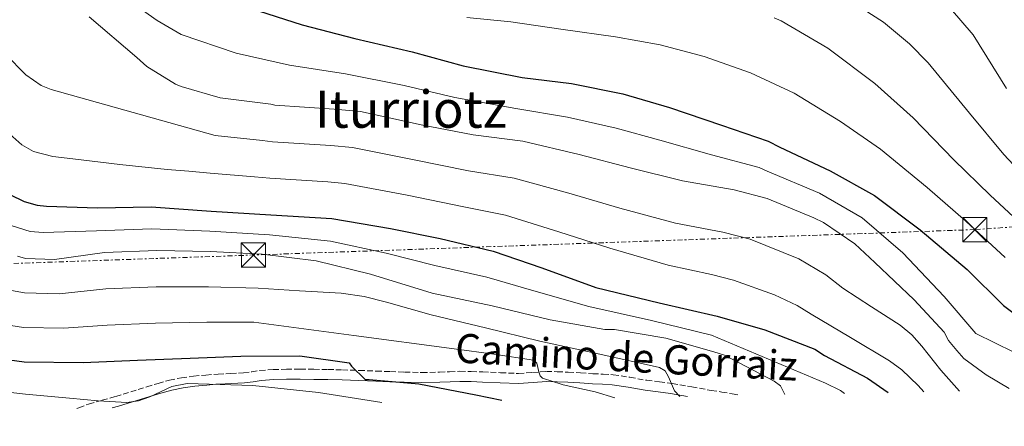
# Model space of a CAD drawing. Units: metres. Extents: x 634331 to 637782, y 4750566 to 4752947.
# Drawn here: x 637310 to 637615, y 4750619 to 4750744 of the extents above; entities that cross this region are included whole.
import ezdxf
from ezdxf.enums import TextEntityAlignment as Align

# ---------------------------------------------------------------- set-up
doc = ezdxf.new("R2010")
doc.units = ezdxf.units.M
doc.header["$MEASUREMENT"] = 0
doc.linetypes.add('DGN Style 3', pattern=[2.435891, 1.739922, -0.695969])
doc.linetypes.add('DGN Style 7', pattern=[3.479844, 1.56593, -0.695969, 0.521977, -0.695969])
for name, color, linetype, lineweight in [('Camino', 7, 'DGN Style 3', 0), ('Curva de nivel directora', 30, 'Continuous', 30), ('Curva de nivel intermedia', 30, 'Continuous', 0), ('Línea eléctrica', 6, 'DGN Style 7', 0), ('Margen derecho', 7, 'Continuous', 0), ('Texto de Área (paraje) menor', 7, 'Continuous', 0), ('Torre eléctrica', 7, 'Continuous', 0)]:
    doc.layers.add(name, color=color, linetype=linetype, lineweight=lineweight)
doc.styles.add('Style-Arial', font='arial.ttf')

# ---------------------------------------------------------------- blocks, each defined once
blk = doc.blocks.new('5TME')
at = {"layer": 'Torre eléctrica', "color": 7, "linetype": 'Continuous', "lineweight": 0}
for p, q in [((-0.375, 0.375), (0.375, -0.375)), ((0.3723, 0.3776), (-0.3716, -0.3784))]:
    blk.add_line(p, q, dxfattribs=at)
at = {"layer": 'Torre eléctrica', "color": 7, "linetype": 'Continuous', "lineweight": 0, "flags": 128}
blk.add_lwpolyline([(-0.375, -0.375), (0.375, -0.375), (0.375, 0.375), (-0.375, 0.375), (-0.3716, -0.3784)], dxfattribs=at)

msp = doc.modelspace()

# ---------------------------------------------------------------- linework, layer by layer
at = {"layer": 'Camino', "color": 7, "linetype": 'DGN Style 3', "lineweight": 0}
msp.add_polyline3d([(637327.96, 4750624.25, 729.19), (637328.56, 4750624.49, 729.11), (637331.59, 4750625.67, 728.85), (637335.77, 4750626.83, 728.76), (637339.95, 4750627.99, 728.7), (637349.56, 4750630.96, 728.45), (637353.04, 4750632.02, 728.26), (637356.54, 4750633.01, 727.99), (637360.25, 4750633.78, 727.59), (637364.03, 4750634.26, 727.23), (637367.81, 4750634.63, 727.05), (637371.6, 4750634.93, 726.9), (637375.52, 4750635.1, 726.8), (637379.44, 4750635.28, 726.64), (637382, 4750635.64, 726.47), (637384.55, 4750636, 726.28), (637388.63, 4750636.3, 725.97), (637392.71, 4750636.43, 725.66), (637396.97, 4750636.43, 725.47), (637401.22, 4750636.39, 725.22), (637405.62, 4750636.32, 724.74), (637410.02, 4750636.22, 724.25), (637415.25, 4750636.04, 723.68), (637420.48, 4750635.85, 723.14), (637424.87, 4750635.68, 722.78), (637429.26, 4750635.52, 722.46), (637434.65, 4750635.43, 722), (637440.03, 4750635.48, 721.51), (637443.2, 4750635.66, 721.17), (637446.35, 4750635.78, 720.79), (637449.89, 4750635.69, 720.27), (637453.44, 4750635.56, 719.77), (637458.94, 4750635.33, 719.34), (637464.45, 4750635.11, 718.95), (637468.78, 4750635.38, 718.49), (637473.1, 4750635.72, 718.03), (637476.48, 4750635.66, 717.77), (637479.86, 4750635.51, 717.48), (637483.68, 4750635.27, 716.91), (637487.5, 4750635.02, 716.3), (637490.64, 4750634.88, 715.89), (637493.78, 4750634.7, 715.52), (637498.95, 4750633.92, 715.07), (637504.12, 4750633, 714.63), (637508.05, 4750632.5, 714.11), (637511.98, 4750631.96, 713.61), (637518.03, 4750630.93, 713.01), (637524.09, 4750629.88, 712.43), (637527.32, 4750629.36, 712.13), (637530.55, 4750628.83, 711.82), (637532.9, 4750628.31, 711.61)], dxfattribs=at)
at = {"layer": 'Curva de nivel directora', "color": 30, "linetype": 'Continuous', "lineweight": 30, "flags": 128}
for points, elevation in [([(637381.52, 4750748), (637397.63, 4750742.85), (637413.86, 4750738.63), (637431.63, 4750734.46), (637447.4, 4750730.22), (637465.61, 4750726.53), (637480.85, 4750724.72), (637496.74, 4750721.56), (637511.13, 4750717.28), (637527.25, 4750711.83), (637541.67, 4750706.94), (637545.26, 4750705.06), (637560.83, 4750697.75), (637574.57, 4750690.08), (637588.71, 4750679.5), (637603.21, 4750667.25), (637614.46, 4750656.12), (637623.42, 4750649.37)], 675), ([(637302.69, 4750692.62), (637311.64, 4750688.28), (637315.71, 4750687.16), (637318.55, 4750686.79), (637334.28, 4750686.24), (637350.95, 4750686.55), (637369.48, 4750685.31), (637387.92, 4750684.15), (637406.77, 4750682.96), (637424.9, 4750679.89), (637440.29, 4750676.82), (637456.64, 4750672.95), (637471.69, 4750667.7), (637488.38, 4750661.71), (637508.02, 4750656.89), (637525.94, 4750652.8), (637540.67, 4750648.63), (637556.08, 4750642.58), (637559.05, 4750640.66), (637572.39, 4750633.68), (637578.82, 4750629.22)], 700), ([(637294.09, 4750641.04), (637311.6, 4750638.65), (637329.91, 4750638.46), (637346.66, 4750639.24), (637362.95, 4750639.82), (637378.59, 4750640.47), (637396.85, 4750640.55), (637412.17, 4750638.41), (637412.9, 4750637.37), (637417.06, 4750633.24), (637418.27, 4750633.19), (637433.65, 4750631.89), (637451.33, 4750628.48), (637459.29, 4750626.85)], 725)]:
    msp.add_lwpolyline(points, dxfattribs=dict(at, elevation=elevation))
at = {"layer": 'Curva de nivel intermedia', "color": 30, "linetype": 'Continuous', "lineweight": 0, "flags": 128}
for points, elevation in [([(637339.48, 4750753.67), (637352.74, 4750744.23), (637360.18, 4750739.82), (637377.21, 4750734.11), (637393.65, 4750730.41), (637411.01, 4750727.68), (637429.18, 4750724.06), (637444.75, 4750720.35), (637463.67, 4750716.96), (637479.62, 4750714.32), (637494.63, 4750710.96), (637508.14, 4750707.2), (637524.17, 4750702.71), (637538.89, 4750698.74), (637541.37, 4750697.62), (637557.55, 4750690.78), (637570.71, 4750683.17), (637583.36, 4750672.35), (637596.1, 4750658.84), (637605.88, 4750647.46), (637617.65, 4750641.72)], 680), ([(637617.48, 4750699.57), (637614.52, 4750702.75), (637603.92, 4750715.53), (637591.14, 4750731.07), (637585.41, 4750737.01), (637577.34, 4750743.64), (637564.8, 4750751.78)], 660), ([(637615.33, 4750723.2), (637605.04, 4750739.72), (637598.08, 4750747.85)], 655), ([(637616.19, 4750630.41), (637609.1, 4750634.72), (637602.19, 4750639.68), (637600.04, 4750642.18), (637597.43, 4750645.31), (637596.1, 4750647.82), (637586.8, 4750657.82), (637574.63, 4750669.39), (637568.46, 4750675.16), (637558.74, 4750681.74), (637555.78, 4750683.18), (637541.33, 4750689.14), (637531.13, 4750691.88), (637515.2, 4750694.59), (637498.99, 4750698.68), (637483.2, 4750702.78), (637465.84, 4750706.88), (637450.44, 4750708.82), (637434.4, 4750711.99), (637415.61, 4750716.09), (637407.46, 4750716.79), (637389.13, 4750718), (637387.87, 4750718.28), (637372.2, 4750720.3), (637360.22, 4750723.75), (637358.44, 4750724.52), (637349.58, 4750729.96), (637346.48, 4750732.77), (637331.71, 4750745.31)], 685), ([(637614.98, 4750670.96), (637602.77, 4750682.13), (637590.84, 4750692.57), (637576.39, 4750704.41), (637564.08, 4750712.96), (637549.69, 4750721.69), (637536.24, 4750728.04), (637521.85, 4750733.08), (637508.24, 4750736.66), (637494.43, 4750739.13), (637478.31, 4750741.4), (637462.13, 4750743.77), (637448.49, 4750745.14)], 670), ([(637621.87, 4750679.49), (637610.34, 4750690.24), (637599.04, 4750701.1), (637586.46, 4750714.13), (637574.66, 4750724.73), (637560.13, 4750735.62), (637545.67, 4750744.11), (637543.52, 4750745.01)], 665), ([(637600.85, 4750629.66), (637595.09, 4750636.08), (637589.21, 4750643.51), (637586.12, 4750647.05), (637582.53, 4750650), (637573.65, 4750655.71), (637564.78, 4750661.42), (637559.53, 4750665.62), (637551.18, 4750670.58), (637536.14, 4750676.56), (637527.63, 4750678.8), (637512.98, 4750681.56), (637495.85, 4750686.23), (637480.09, 4750690.82), (637463.14, 4750695.44), (637449.03, 4750697.69), (637432.25, 4750701.09), (637413.18, 4750704.96), (637406.49, 4750705.56), (637388.39, 4750706.73), (637385.35, 4750707.06), (637370.69, 4750708.68), (637345.33, 4750715.78), (637319.97, 4750722.88), (637316.91, 4750724.09), (637312.18, 4750727.38), (637299.48, 4750740.14)], 690), ([(637589.84, 4750629.44), (637588.07, 4750631.35), (637583.02, 4750636.27), (637579.23, 4750638.98), (637567.08, 4750646.22), (637554.93, 4750653.46), (637550.59, 4750656.08), (637543.62, 4750659.41), (637530.94, 4750663.98), (637524.12, 4750665.72), (637510.76, 4750668.53), (637492.71, 4750673.79), (637476.99, 4750678.87), (637460.44, 4750684.01), (637447.63, 4750686.55), (637430.09, 4750690.19), (637410.76, 4750693.83), (637405.52, 4750694.33), (637387.65, 4750695.47), (637382.84, 4750695.84), (637369.19, 4750697.05), (637362.51, 4750697.62), (637355.83, 4750698.18), (637341.23, 4750699.66), (637326.66, 4750701.4), (637320.5, 4750702.18), (637314.53, 4750703.74), (637310.93, 4750705.76), (637304.41, 4750711.53)], 695), ([(637307.96, 4750680.7), (637313.47, 4750679.02), (637317.48, 4750678.65), (637334.03, 4750679.19), (637351.08, 4750679.79), (637369.06, 4750679.05), (637387.53, 4750677.94), (637406.33, 4750675.96), (637423.61, 4750672.28), (637438.64, 4750668.51), (637454.72, 4750664.85), (637469.2, 4750660.59), (637486.27, 4750655.83), (637505.57, 4750651.43), (637524.14, 4750646.94), (637541.79, 4750639.52), (637559.44, 4750632.1), (637564.02, 4750629.83), (637565.32, 4750628.95)], 705), ([(637546.85, 4750628.59), (637545.45, 4750631.32), (637543.5, 4750632.69), (637528.13, 4750640.72), (637524.85, 4750641.82), (637510.03, 4750646.01), (637494.18, 4750648.65), (637491.21, 4750648.73), (637474.3, 4750651.66), (637456.36, 4750655.98), (637437.79, 4750659.96), (637418.69, 4750665.78), (637401.91, 4750669.96), (637385.21, 4750671.96), (637369.24, 4750672.79), (637352.64, 4750673.08), (637336.49, 4750672.5), (637320.99, 4750670.37), (637312.03, 4750670.64), (637309.6, 4750671.35)], 710), ([(637514.4, 4750627.94), (637512.68, 4750629.75), (637510.89, 4750634.07), (637509.78, 4750635.91), (637508.12, 4750636.94), (637489.6, 4750641.03), (637471.09, 4750645.11), (637454.26, 4750649.18), (637437.44, 4750653.24), (637423.66, 4750657.18), (637416.73, 4750658.9), (637409.69, 4750659.87), (637396.82, 4750660.67), (637383.95, 4750661.47), (637368.68, 4750661.86), (637352.44, 4750661.86), (637336.89, 4750661.28), (637322.44, 4750659.75), (637311.72, 4750660), (637306.57, 4750660.95)], 715), ([(637494.31, 4750627.55), (637488.22, 4750629.43), (637478.27, 4750631.56), (637471.92, 4750633.61), (637471.14, 4750634.39), (637470.75, 4750635.64), (637470.17, 4750638.31), (637469.13, 4750639.21), (637456.85, 4750641.02), (637444.55, 4750642.71), (637413.62, 4750646.84), (637382.69, 4750650.97), (637368.12, 4750650.93), (637352.25, 4750650.65), (637337.28, 4750650.05), (637323.9, 4750649.13), (637311.41, 4750649.36), (637303.55, 4750650.56)], 720), ([(637298.37, 4750630.24), (637312.03, 4750628.74), (637325.69, 4750627.44), (637334.56, 4750626.7), (637343.42, 4750626.18), (637346.98, 4750626.6), (637350.45, 4750627.88), (637357.3, 4750631.03), (637362, 4750632.01), (637382.33, 4750631.43), (637402.7, 4750629.19), (637422.24, 4750626.12)], 730)]:
    msp.add_lwpolyline(points, dxfattribs=dict(at, elevation=elevation))
at = {"layer": 'Línea eléctrica', "color": 6, "linetype": 'DGN Style 7', "lineweight": 0}
msp.add_polyline3d([(637777.4, 4750691.55, 645), (637605.58, 4750679.56, 670), (635879.69, 4750618.78, 885), (635726.11, 4750733.5, 888.66), (635620.96, 4750812.47, 905), (635493.65, 4750909.7, 930), (635384.33, 4750987.92, 930), (635273.34, 4751103.59, 925), (635169.62, 4751205.97, 930), (635075.04, 4751303.84, 941.21), (634980.75, 4751400.58, 953.02), (634897.97, 4751486.21, 970), (634780.44, 4751601.61, 995), (634522.29, 4751715.73, 955), (634352.2, 4751802.82, 954.91)], dxfattribs=at)
at = {"layer": 'Margen derecho', "color": 7, "linetype": 'Continuous', "lineweight": 0}
msp.add_polyline3d([(637338.9, 4750624.47, 728.72), (637340.78, 4750624.99, 728.7), (637350.47, 4750627.99, 728.45), (637353.92, 4750629.03, 728.26), (637357.28, 4750629.99, 727.99), (637360.76, 4750630.71, 727.59), (637364.37, 4750631.17, 728.62), (637368.08, 4750631.53, 729.63), (637370.94, 4750631.76, 730), (637371.79, 4750631.82, 730.01), (637375.66, 4750631.99, 729.82), (637379.73, 4750632.18, 729.25), (637382.43, 4750632.56, 728.72), (637384.88, 4750632.91, 728.17), (637388.79, 4750633.2, 727.24), (637392.76, 4750633.32, 726.31), (637396.95, 4750633.32, 725.47), (637401.18, 4750633.27, 725.22), (637405.56, 4750633.21, 724.74), (637409.93, 4750633.11, 724.25), (637415.14, 4750632.93, 723.68), (637420.37, 4750632.74, 723.14), (637424.75, 4750632.57, 722.78), (637429.17, 4750632.41, 722.46), (637434.63, 4750632.32, 722), (637440.13, 4750632.37, 721.51), (637443.35, 4750632.55, 721.17), (637446.37, 4750632.67, 720.79), (637449.8, 4750632.58, 720.27), (637453.32, 4750632.45, 719.77), (637458.82, 4750632.22, 719.34), (637464.49, 4750631.99, 718.95), (637468.99, 4750632.28, 718.49), (637473.19, 4750632.6, 718.03), (637476.39, 4750632.55, 717.77), (637479.69, 4750632.41, 717.48), (637483.48, 4750632.16, 716.91), (637487.33, 4750631.91, 716.3), (637490.49, 4750631.77, 715.89), (637493.46, 4750631.61, 715.52), (637498.44, 4750630.85, 715.07), (637503.65, 4750629.92, 714.63), (637507.64, 4750629.41, 714.11), (637511.5, 4750628.88, 713.61), (637516.75, 4750627.99, 713.09)], dxfattribs=at)

# ---------------------------------------------------------------- block references
at = {"layer": 'Torre eléctrica', "color": 7, "linetype": 'Continuous', "lineweight": 0, "xscale": 10, "yscale": 10, "zscale": 10}
for p in [(637605.58, 4750679.56, 670), (637382.51, 4750671.71, 710.19)]:
    msp.add_blockref('5TME', p, dxfattribs=at)

# ---------------------------------------------------------------- texts
at = {"color": 7, "linetype": 'Continuous', "lineweight": 0, "style": 'Style-Arial'}
msp.add_text('Camino de Gorraiz', height=9, rotation=356.9259, dxfattribs=at).set_placement((637497.6, 4750635.69, 718.06), align=Align.CENTER)
at = {"layer": 'Texto de Área (paraje) menor', "color": 7, "linetype": 'Continuous', "lineweight": 0, "style": 'Style-Arial'}
msp.add_text('Iturriotz', height=11.5, dxfattribs=at).set_placement((637431.19, 4750716.79, 685), align=Align.MIDDLE_CENTER)

doc.saveas('drawing.dxf')
